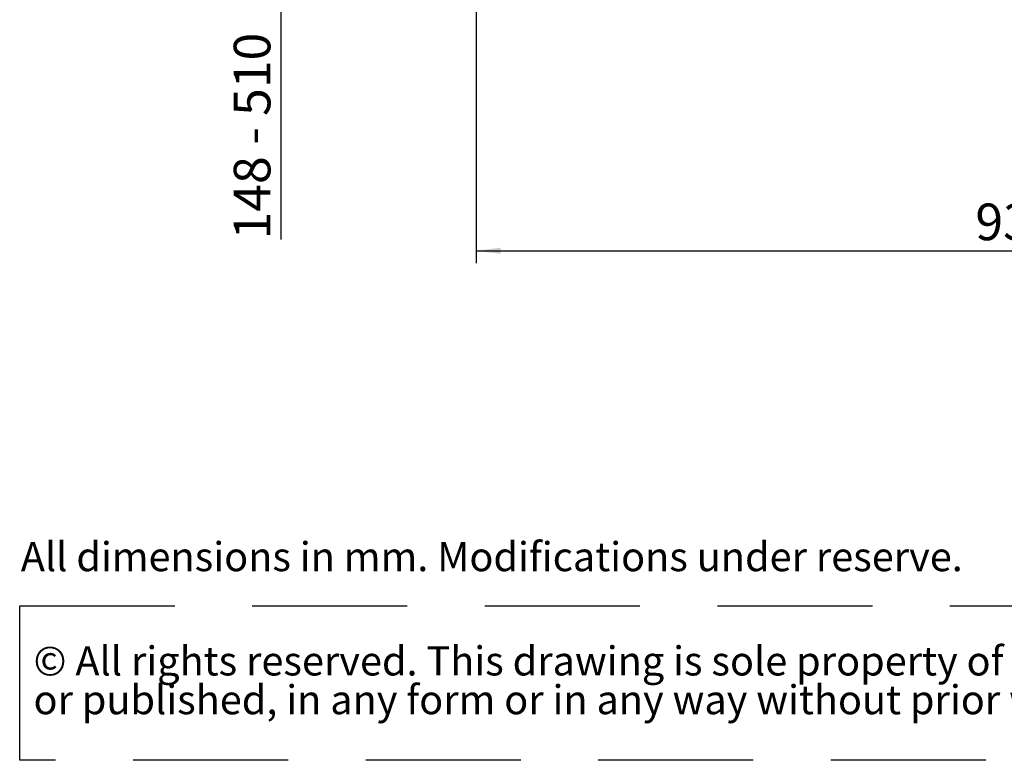
# Paper-space layout 'vooraanzicht' of a CAD drawing. Units: millimetres. Extents: x 212 to 1956, y 66 to 2849.
# Drawn here: x 212 to 1018, y 66 to 672 of the extents above; entities that cross this region are included whole.
import ezdxf

# ---------------------------------------------------------------- set-up
doc = ezdxf.new("R2010")
doc.units = ezdxf.units.MM
doc.linetypes.add('HIDDEN', pattern=[1.905, 1.27, -0.635])
doc.layers.add('CENTRE', color=3, linetype='HIDDEN')
doc.layers.add('DIM', color=10, linetype='Continuous')
doc.styles.add('SLDTEXTSTYLE1', font='TXT', dxfattribs={"width": 0.738397})
doc.styles.add('SLDTEXTSTYLE2', font='TXT', dxfattribs={"width": 0.7})
doc.styles.add('SLDTEXTSTYLE4', font='TXT', dxfattribs={"width": 0.75})
doc.dimstyles.new('SLDDIMSTYLE2', dxfattribs={"dimtxt": 30, "dimasz": 20, "dimexe": 0, "dimexo": 0.0625, "dimgap": 7.5, "dimtad": 1, "dimdec": 0, "dimlfac": 0.666667, "dimrnd": 1e-09, "dimzin": 12, "dimdsep": 46, "dimtxsty": 'SLDTEXTSTYLE4', "dimsah": 1, "dimcen": 0.09, "dimadec": 0, "dimazin": 3, "dimtfac": 1, "dimtofl": 0, "dimtmove": 0, "dimatfit": 3, "dimfxl": 0, "dimfrac": 2, "dimtolj": 1, "dimtzin": 12, "dimarcsym": 0})

# ---------------------------------------------------------------- blocks, each defined once
blk = doc.blocks.new('SW_NOTE_1')
at = {"layer": 'CENTRE', "color": 0, "ltscale": 100}
for p, q in [((-0.91, -62.56), (-0.91, 64.01)), ((-0.91, 64.01), (1743.05, 64.01)), ((1743.05, -62.56), (-0.91, -62.56))]:
    blk.add_line(p, q, dxfattribs=at)
at = {"layer": 'CENTRE', "color": 0, "ltscale": 100, "char_height": 23.8125, "attachment_point": 1, "style": 'SLDTEXTSTYLE2'}
for s, insert in [('© All rights reserved. This drawing is sole property of Kal-fire. No part of this drawing may be reproduced,', (10.42, 30.7)), ('or published, in any form or in any way without prior written permission from Kal-fire.', (10.42, -1.05))]:
    blk.add_mtext(s, dxfattribs=dict(at, insert=insert))
blk = doc.blocks.new('_D_19')
at = {"layer": 'DIM', "color": 1, "ltscale": 100}
for p, q in [((585.63, 823.64), (585.63, 472.86)), ((1522.63, 823.64), (1522.63, 472.86)), ((585.63, 482.86), (1522.63, 482.86))]:
    blk.add_line(p, q, dxfattribs=at)
for points in [[(585.63, 482.86), (605.63, 480.36), (605.63, 485.36)], [(1522.63, 482.86), (1502.63, 485.36), (1502.63, 480.36)]]:
    blk.add_solid(points, dxfattribs=at)
at = {"layer": 'DIM', "color": 1, "ltscale": 100, "insert": (994.48, 521.53), "char_height": 30, "attachment_point": 1, "style": 'SLDTEXTSTYLE4'}
blk.add_mtext('937', dxfattribs=at)
blk = doc.blocks.new('_D_23')
at = {"layer": 'DIM', "color": 1, "ltscale": 100}
for p, q in [((685.13, 834.64), (415.63, 834.64)), ((425.63, 686.64), (425.63, 834.64)), ((639.13, 686.64), (415.63, 686.64)), ((425.63, 686.64), (425.63, 492.13))]:
    blk.add_line(p, q, dxfattribs=at)
for points in [[(425.63, 834.64), (423.13, 814.64), (428.13, 814.64)], [(425.63, 686.64), (428.13, 706.64), (423.13, 706.64)]]:
    blk.add_solid(points, dxfattribs=at)
at = {"layer": 'DIM', "color": 1, "ltscale": 100, "char_height": 30, "attachment_point": 1, "rotation": 90}
for s, insert, style in [('- 510', (386.95, 569.88), 'SLDTEXTSTYLE2'), ('148', (386.95, 492.13), 'SLDTEXTSTYLE4')]:
    blk.add_mtext(s, dxfattribs=dict(at, insert=insert, style=style))

psp = doc.layouts.new('vooraanzicht')

# ---------------------------------------------------------------- block references
at = {"layer": 'CENTRE', "color": 3, "ltscale": 10}
psp.add_blockref('SW_NOTE_1', (212.51, 128.26), dxfattribs=at)

# ---------------------------------------------------------------- texts
at = {"layer": 'CENTRE', "color": 3, "ltscale": 100, "insert": (212.51, 244.34), "char_height": 23.8125, "attachment_point": 1, "style": 'SLDTEXTSTYLE1'}
psp.add_mtext('All dimensions in mm. Modifications under reserve.', dxfattribs=at)

# ---------------------------------------------------------------- dimensions: what is measured, and where the dimension line sits
at = {"layer": 'DIM', "color": 1, "ltscale": 10}
dim = psp.add_linear_dim(base=(425.63, 834.64), p1=(649.13, 686.64), p2=(695.13, 834.64), angle=90, text='<> - 510', dimstyle='SLDDIMSTYLE2', dxfattribs=at)
dim.commit()
dim.dimension.update_dxf_attribs({"geometry": '_D_23', "text_midpoint": (425.63, 576.35), "dimtype": 160})
dim = psp.add_linear_dim(base=(1522.63, 482.86), p1=(585.63, 833.64), p2=(1522.63, 833.64), angle=0, dimstyle='SLDDIMSTYLE2', dxfattribs=at)
dim.commit()
dim.dimension.update_dxf_attribs({"geometry": '_D_19', "text_midpoint": (1027.73, 482.86), "dimtype": 160})

doc.saveas('drawing.dxf')
